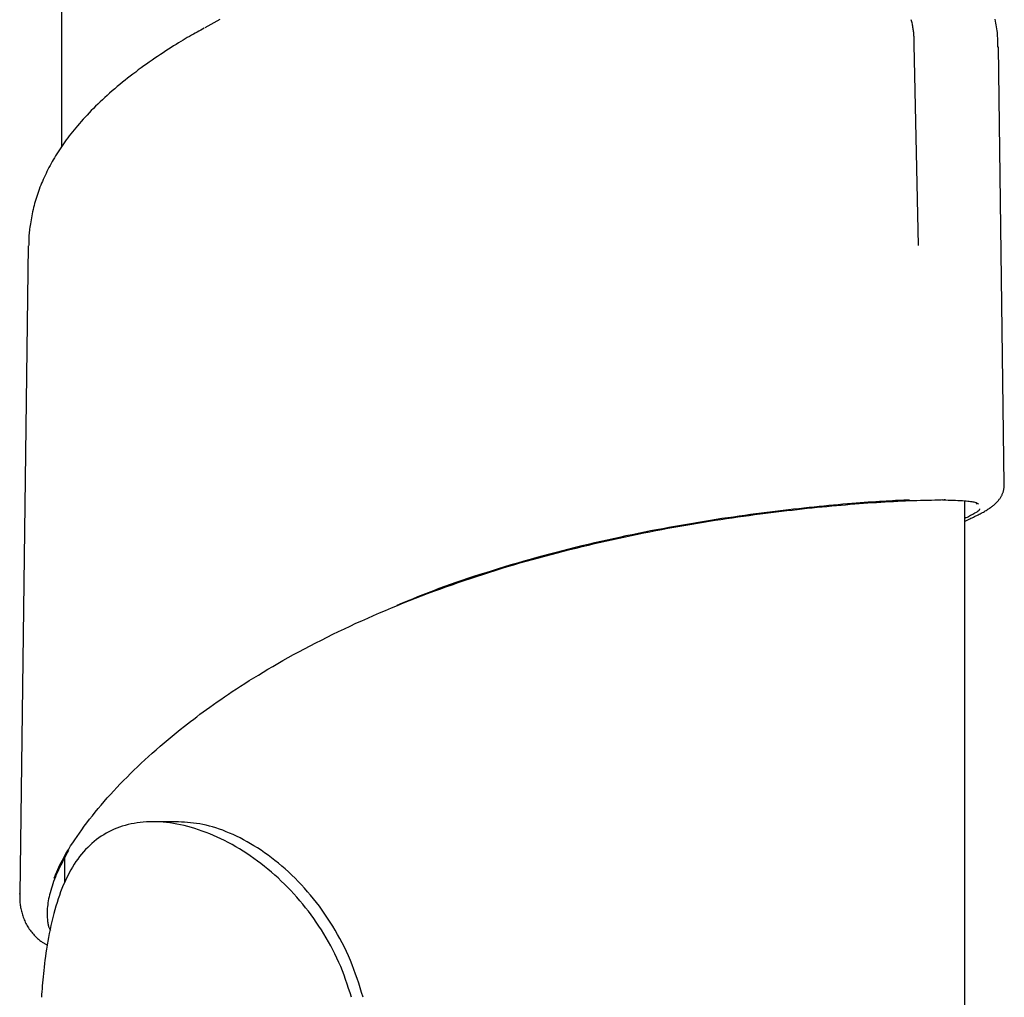
# Model space of a CAD drawing. Extents: x -4389 to 14923, y -2983 to 3258.
# Drawn here: x -1092 to -950, y 1026 to 1167 of the extents above; entities that cross this region are included whole.
import ezdxf

# ---------------------------------------------------------------- set-up
doc = ezdxf.new("R2010")
doc.units = 0

msp = doc.modelspace()

# ---------------------------------------------------------------- linework, layer by layer
at = {"color": 7, "linetype": 'Continuous'}
for p, q in [((-1086.14, 1945.94), (-1086.14, 1148.67)), ((-962.33, 1134.41), (-962.97, 1163.42)), ((-950.82, 1163.07), (-950.82, 1163.08)), ((-949.96, 1099.88), (-950.79, 1163.08)), ((-1090.95, 1134.34), (-1092.17, 1040.77)), ((-1090.92, 1134.38), (-1090.92, 1134.34)), ((-958.44, 1097.67), (-958.52, 1097.67)), ((-955.68, 866.59), (-955.68, 1097.55)), ((-1069.25, 1051.21), (-1072.99, 1051.21)), ((-1085.68, 1045.97), (-1085.68, 1042.41)), ((-1092.15, 1040.77), (-1092.16, 1040.84))]:
    msp.add_line(p, q, dxfattribs=at)
for points in [[(-1063.26, 1167.04), (-1063.7, 1166.8), (-1064.13, 1166.57), (-1064.57, 1166.33), (-1065, 1166.09), (-1065.43, 1165.85)], [(-962.98, 1163.42), (-962.98, 1163.56), (-962.98, 1163.7), (-962.98, 1163.84), (-962.99, 1163.98), (-962.99, 1164.13), (-962.99, 1164.27), (-963, 1164.41), (-963, 1164.56), (-963.01, 1164.7), (-963.02, 1164.85), (-963.03, 1165), (-963.05, 1165.15), (-963.06, 1165.3), (-963.08, 1165.45), (-963.1, 1165.61), (-963.12, 1165.76), (-963.15, 1165.91), (-963.18, 1166.07), (-963.21, 1166.23), (-963.24, 1166.38), (-963.28, 1166.54), (-963.31, 1166.7), (-963.35, 1166.85), (-963.39, 1167.01)], [(-950.87, 1163.07), (-950.87, 1163.33), (-950.88, 1163.58), (-950.88, 1163.84), (-950.89, 1164.1), (-950.9, 1164.36), (-950.92, 1164.62), (-950.94, 1164.89), (-950.96, 1165.15), (-950.99, 1165.42), (-951.03, 1165.7), (-951.07, 1165.97), (-951.12, 1166.25), (-951.17, 1166.53), (-951.22, 1166.81), (-951.29, 1167.09)], [(-1065.51, 1165.79), (-1065.77, 1165.66), (-1066.02, 1165.52), (-1066.28, 1165.38), (-1066.55, 1165.23), (-1066.81, 1165.09), (-1067.09, 1164.93), (-1067.37, 1164.78), (-1067.66, 1164.61), (-1067.96, 1164.44), (-1068.26, 1164.25), (-1068.58, 1164.06), (-1068.91, 1163.87), (-1069.24, 1163.66), (-1069.59, 1163.44), (-1069.95, 1163.22), (-1070.31, 1162.99), (-1070.69, 1162.75), (-1071.07, 1162.5), (-1071.46, 1162.25), (-1071.85, 1161.98), (-1072.25, 1161.72), (-1072.65, 1161.45), (-1073.06, 1161.17), (-1073.46, 1160.89), (-1073.85, 1160.61), (-1074.25, 1160.33), (-1074.64, 1160.04), (-1075.04, 1159.75), (-1075.42, 1159.46), (-1075.81, 1159.17), (-1076.2, 1158.87), (-1076.58, 1158.57), (-1076.96, 1158.27), (-1077.34, 1157.97), (-1077.71, 1157.66), (-1078.09, 1157.35), (-1078.45, 1157.04), (-1078.82, 1156.72), (-1079.18, 1156.41), (-1079.53, 1156.09), (-1079.88, 1155.78), (-1080.22, 1155.46), (-1080.56, 1155.15), (-1080.89, 1154.83), (-1081.21, 1154.51), (-1081.53, 1154.2), (-1081.84, 1153.88), (-1082.14, 1153.57), (-1082.44, 1153.25), (-1082.73, 1152.94), (-1083.01, 1152.63), (-1083.29, 1152.32), (-1083.55, 1152.02), (-1083.81, 1151.71), (-1084.07, 1151.41), (-1084.32, 1151.11), (-1084.56, 1150.81), (-1084.79, 1150.52), (-1085.02, 1150.23), (-1085.24, 1149.94), (-1085.45, 1149.65), (-1085.66, 1149.36), (-1085.86, 1149.07), (-1086.06, 1148.79), (-1086.25, 1148.5), (-1086.44, 1148.22), (-1086.63, 1147.94), (-1086.81, 1147.65), (-1086.98, 1147.37), (-1087.15, 1147.09), (-1087.32, 1146.8), (-1087.48, 1146.52), (-1087.64, 1146.24), (-1087.79, 1145.96), (-1087.94, 1145.67), (-1088.09, 1145.39), (-1088.23, 1145.1), (-1088.37, 1144.82), (-1088.51, 1144.53), (-1088.64, 1144.25), (-1088.77, 1143.96), (-1088.89, 1143.67), (-1089.01, 1143.39), (-1089.13, 1143.1), (-1089.24, 1142.81), (-1089.35, 1142.52), (-1089.45, 1142.23), (-1089.55, 1141.94), (-1089.65, 1141.65), (-1089.75, 1141.36), (-1089.84, 1141.07), (-1089.93, 1140.77), (-1090.01, 1140.48), (-1090.09, 1140.18), (-1090.17, 1139.88), (-1090.24, 1139.59), (-1090.3, 1139.29), (-1090.37, 1138.99), (-1090.43, 1138.69), (-1090.48, 1138.4), (-1090.53, 1138.11), (-1090.58, 1137.83), (-1090.63, 1137.56), (-1090.67, 1137.29), (-1090.7, 1137.04), (-1090.74, 1136.79), (-1090.76, 1136.56), (-1090.79, 1136.34), (-1090.81, 1136.12), (-1090.83, 1135.92), (-1090.85, 1135.73), (-1090.86, 1135.55), (-1090.87, 1135.38), (-1090.87, 1135.22), (-1090.87, 1135.07), (-1090.87, 1134.92), (-1090.87, 1134.79), (-1090.87, 1134.65), (-1090.86, 1134.52), (-1090.86, 1134.39)], [(-955.68, 1094.59), (-955.5, 1094.68), (-955.31, 1094.76), (-955.13, 1094.85), (-954.95, 1094.93), (-954.77, 1095.02), (-954.59, 1095.1), (-954.42, 1095.19), (-954.25, 1095.27), (-954.08, 1095.36), (-953.91, 1095.44), (-953.75, 1095.52), (-953.59, 1095.61), (-953.43, 1095.69), (-953.28, 1095.77), (-953.13, 1095.85), (-952.98, 1095.93), (-952.84, 1096.02), (-952.71, 1096.09), (-952.57, 1096.17), (-952.44, 1096.25), (-952.32, 1096.33), (-952.2, 1096.41), (-952.08, 1096.48), (-951.97, 1096.56), (-951.86, 1096.64), (-951.76, 1096.71), (-951.66, 1096.79), (-951.56, 1096.87), (-951.47, 1096.94), (-951.39, 1097.02), (-951.3, 1097.09), (-951.22, 1097.17), (-951.14, 1097.24), (-951.07, 1097.31), (-951, 1097.39), (-950.93, 1097.46), (-950.86, 1097.54), (-950.8, 1097.61), (-950.74, 1097.69), (-950.68, 1097.77), (-950.62, 1097.84), (-950.57, 1097.92), (-950.52, 1098), (-950.47, 1098.08), (-950.42, 1098.16), (-950.37, 1098.25), (-950.33, 1098.33), (-950.29, 1098.42), (-950.25, 1098.51), (-950.21, 1098.59), (-950.17, 1098.68), (-950.14, 1098.77), (-950.11, 1098.86), (-950.08, 1098.96), (-950.06, 1099.05), (-950.04, 1099.14), (-950.02, 1099.24), (-950.01, 1099.33), (-950, 1099.42), (-950, 1099.52), (-949.99, 1099.61), (-949.99, 1099.7), (-949.99, 1099.8), (-949.99, 1099.89)], [(-1068.37, 1065.02), (-1067.93, 1065.35), (-1067.49, 1065.69), (-1067.04, 1066.03), (-1066.59, 1066.37), (-1066.13, 1066.72), (-1065.66, 1067.07), (-1065.18, 1067.42), (-1064.69, 1067.77), (-1064.19, 1068.13), (-1063.67, 1068.5), (-1063.14, 1068.87), (-1062.59, 1069.24), (-1062.03, 1069.62), (-1061.46, 1070), (-1060.87, 1070.39), (-1060.27, 1070.78), (-1059.65, 1071.18), (-1059.02, 1071.58), (-1058.37, 1071.99), (-1057.7, 1072.39), (-1057.02, 1072.81), (-1056.33, 1073.22), (-1055.62, 1073.64), (-1054.89, 1074.06), (-1054.15, 1074.48), (-1053.39, 1074.91), (-1052.61, 1075.34), (-1051.83, 1075.76), (-1051.03, 1076.19), (-1050.23, 1076.61), (-1049.41, 1077.03), (-1048.6, 1077.45), (-1047.77, 1077.86), (-1046.95, 1078.27), (-1046.11, 1078.68), (-1045.28, 1079.08), (-1044.44, 1079.47), (-1043.6, 1079.86), (-1042.75, 1080.24), (-1041.9, 1080.62), (-1041.05, 1081), (-1040.19, 1081.37), (-1039.33, 1081.73), (-1038.47, 1082.09), (-1037.6, 1082.45), (-1036.74, 1082.8), (-1035.87, 1083.14), (-1035, 1083.49), (-1034.12, 1083.82), (-1033.25, 1084.15), (-1032.37, 1084.48), (-1031.5, 1084.8), (-1030.62, 1085.12), (-1029.73, 1085.43), (-1028.85, 1085.74), (-1027.96, 1086.04), (-1027.08, 1086.34), (-1026.19, 1086.63), (-1025.29, 1086.92), (-1024.4, 1087.21), (-1023.51, 1087.49), (-1022.61, 1087.77), (-1021.71, 1088.04), (-1020.81, 1088.31), (-1019.91, 1088.57), (-1019.01, 1088.83), (-1018.11, 1089.08), (-1017.21, 1089.33), (-1016.31, 1089.57), (-1015.41, 1089.81), (-1014.51, 1090.05), (-1013.61, 1090.28), (-1012.72, 1090.51), (-1011.82, 1090.73), (-1010.92, 1090.95), (-1010.03, 1091.16), (-1009.13, 1091.37), (-1008.24, 1091.58), (-1007.35, 1091.78), (-1006.46, 1091.98), (-1005.57, 1092.17), (-1004.68, 1092.36), (-1003.8, 1092.55), (-1002.91, 1092.73), (-1002.03, 1092.91), (-1001.16, 1093.08), (-1000.28, 1093.25), (-999.41, 1093.42), (-998.54, 1093.58), (-997.68, 1093.73), (-996.82, 1093.89), (-995.96, 1094.04), (-995.1, 1094.18), (-994.25, 1094.33), (-993.41, 1094.46), (-992.57, 1094.6), (-991.73, 1094.73), (-990.9, 1094.86), (-990.07, 1094.98), (-989.25, 1095.11), (-988.44, 1095.22), (-987.63, 1095.34), (-986.82, 1095.45), (-986.02, 1095.56), (-985.23, 1095.66), (-984.45, 1095.76), (-983.67, 1095.86), (-982.89, 1095.96), (-982.13, 1096.05), (-981.37, 1096.14), (-980.62, 1096.22), (-979.87, 1096.31), (-979.14, 1096.39), (-978.41, 1096.47), (-977.69, 1096.54), (-976.97, 1096.61), (-976.27, 1096.68), (-975.57, 1096.75), (-974.89, 1096.81), (-974.21, 1096.87), (-973.54, 1096.93), (-972.88, 1096.99), (-972.22, 1097.04), (-971.57, 1097.1), (-970.93, 1097.14), (-970.3, 1097.19), (-969.66, 1097.24), (-969.03, 1097.28), (-968.41, 1097.32), (-967.79, 1097.36), (-967.17, 1097.4), (-966.56, 1097.44), (-965.96, 1097.47), (-965.36, 1097.5), (-964.78, 1097.53), (-964.21, 1097.55), (-963.65, 1097.57), (-963.1, 1097.59), (-962.57, 1097.61), (-962.04, 1097.63), (-961.52, 1097.64), (-961, 1097.65), (-960.48, 1097.66), (-959.97, 1097.67)], [(-963.66, 1097.66), (-964.06, 1097.64), (-964.46, 1097.63), (-964.86, 1097.61), (-965.27, 1097.59), (-965.69, 1097.57), (-966.12, 1097.55), (-966.56, 1097.52), (-967.02, 1097.5), (-967.5, 1097.47), (-968, 1097.44), (-968.52, 1097.4), (-969.05, 1097.37), (-969.61, 1097.33), (-970.18, 1097.29), (-970.76, 1097.24), (-971.37, 1097.19), (-971.99, 1097.14), (-972.63, 1097.09), (-973.28, 1097.04), (-973.94, 1096.98), (-974.62, 1096.92), (-975.31, 1096.85), (-976.01, 1096.79), (-976.72, 1096.72), (-977.44, 1096.65), (-978.16, 1096.57), (-978.9, 1096.49), (-979.64, 1096.41), (-980.39, 1096.33), (-981.15, 1096.24), (-981.91, 1096.15), (-982.68, 1096.06), (-983.46, 1095.97), (-984.24, 1095.87), (-985.04, 1095.77), (-985.83, 1095.66), (-986.63, 1095.56), (-987.44, 1095.45), (-988.26, 1095.33), (-989.08, 1095.21), (-989.9, 1095.09), (-990.74, 1094.97), (-991.57, 1094.84), (-992.41, 1094.71), (-993.26, 1094.57), (-994.11, 1094.43), (-994.96, 1094.29), (-995.82, 1094.15), (-996.69, 1094), (-997.55, 1093.84), (-998.42, 1093.68), (-999.3, 1093.52), (-1000.18, 1093.36), (-1001.06, 1093.19), (-1001.94, 1093.01), (-1002.83, 1092.84), (-1003.73, 1092.65), (-1004.63, 1092.47), (-1005.53, 1092.27), (-1006.43, 1092.08), (-1007.34, 1091.88), (-1008.25, 1091.67), (-1009.17, 1091.46), (-1010.08, 1091.25), (-1011, 1091.03), (-1011.93, 1090.8), (-1012.85, 1090.57), (-1013.78, 1090.34), (-1014.7, 1090.1), (-1015.63, 1089.86), (-1016.56, 1089.61), (-1017.49, 1089.35), (-1018.42, 1089.09), (-1019.35, 1088.83), (-1020.28, 1088.56), (-1021.21, 1088.28), (-1022.13, 1088.01), (-1023.04, 1087.73), (-1023.95, 1087.45), (-1024.84, 1087.17), (-1025.73, 1086.89), (-1026.61, 1086.6), (-1027.48, 1086.32), (-1028.33, 1086.03), (-1029.17, 1085.74), (-1030, 1085.45), (-1030.82, 1085.16), (-1031.62, 1084.87), (-1032.41, 1084.57), (-1033.18, 1084.27), (-1033.95, 1083.97), (-1034.71, 1083.67), (-1035.46, 1083.36), (-1036.2, 1083.06), (-1036.94, 1082.75), (-1037.68, 1082.45)], [(-959.97, 1097.67), (-959.83, 1097.68), (-959.69, 1097.69), (-959.55, 1097.7), (-959.42, 1097.7), (-959.3, 1097.71), (-959.18, 1097.71), (-959.07, 1097.71), (-958.97, 1097.72), (-958.88, 1097.71), (-958.8, 1097.71), (-958.72, 1097.71), (-958.66, 1097.7), (-958.6, 1097.7), (-958.55, 1097.69), (-958.49, 1097.68), (-958.44, 1097.67)], [(-958.44, 1097.67), (-958.55, 1097.67), (-958.65, 1097.69)], [(-958.44, 1097.67), (-958.07, 1097.66), (-957.71, 1097.65), (-957.35, 1097.64), (-956.99, 1097.63), (-956.66, 1097.61), (-956.33, 1097.6), (-956.02, 1097.58), (-955.74, 1097.56), (-955.48, 1097.54), (-955.24, 1097.52), (-955.02, 1097.49), (-954.83, 1097.47), (-954.65, 1097.44), (-954.49, 1097.41), (-954.36, 1097.38), (-954.23, 1097.35), (-954.13, 1097.32), (-954.04, 1097.28), (-953.96, 1097.25), (-953.89, 1097.21), (-953.83, 1097.17), (-953.78, 1097.14), (-953.73, 1097.1), (-953.68, 1097.06)], [(-954.01, 1097.18), (-954, 1097.18), (-953.99, 1097.17), (-953.98, 1097.16), (-953.97, 1097.16), (-953.96, 1097.15), (-953.96, 1097.15), (-953.95, 1097.14), (-953.95, 1097.14), (-953.94, 1097.14), (-953.94, 1097.13), (-953.94, 1097.13), (-953.94, 1097.14), (-953.94, 1097.14), (-953.94, 1097.14), (-953.94, 1097.14), (-953.94, 1097.14)], [(-953.54, 1096.37), (-953.54, 1096.34), (-953.55, 1096.31), (-953.56, 1096.28), (-953.57, 1096.26), (-953.59, 1096.22), (-953.62, 1096.19), (-953.65, 1096.16), (-953.69, 1096.12), (-953.74, 1096.07), (-953.8, 1096.03), (-953.87, 1095.98), (-953.95, 1095.93), (-954.04, 1095.87), (-954.14, 1095.8), (-954.25, 1095.74), (-954.38, 1095.67), (-954.51, 1095.59), (-954.66, 1095.51), (-954.82, 1095.43), (-954.98, 1095.34), (-955.15, 1095.25), (-955.32, 1095.16), (-955.5, 1095.07), (-955.68, 1094.97)], [(-1087.17, 1043.07), (-1087.05, 1043.38), (-1086.93, 1043.68), (-1086.8, 1043.99), (-1086.67, 1044.31), (-1086.52, 1044.64), (-1086.37, 1044.97), (-1086.2, 1045.32), (-1086.01, 1045.68), (-1085.81, 1046.06), (-1085.58, 1046.45), (-1085.34, 1046.85), (-1085.09, 1047.27), (-1084.81, 1047.71), (-1084.52, 1048.16), (-1084.21, 1048.61), (-1083.89, 1049.08), (-1083.55, 1049.56), (-1083.2, 1050.05), (-1082.84, 1050.55), (-1082.46, 1051.05), (-1082.07, 1051.56), (-1081.67, 1052.07), (-1081.26, 1052.59), (-1080.84, 1053.1), (-1080.4, 1053.62), (-1079.96, 1054.13), (-1079.52, 1054.64), (-1079.06, 1055.15), (-1078.59, 1055.66), (-1078.12, 1056.16), (-1077.65, 1056.67), (-1077.16, 1057.17), (-1076.67, 1057.67), (-1076.17, 1058.17), (-1075.67, 1058.66), (-1075.16, 1059.16), (-1074.64, 1059.65), (-1074.11, 1060.14), (-1073.57, 1060.63), (-1073.03, 1061.12), (-1072.47, 1061.61), (-1071.9, 1062.1), (-1071.32, 1062.59), (-1070.74, 1063.07), (-1070.15, 1063.56), (-1069.56, 1064.04), (-1068.97, 1064.53), (-1068.37, 1065.02)], [(-1044.24, 1025.86), (-1044.45, 1026.5), (-1044.67, 1027.14), (-1044.88, 1027.78), (-1045.1, 1028.42), (-1045.33, 1029.05), (-1045.57, 1029.68), (-1045.81, 1030.3), (-1046.07, 1030.91), (-1046.35, 1031.52), (-1046.64, 1032.13), (-1046.94, 1032.72), (-1047.25, 1033.31), (-1047.57, 1033.89), (-1047.91, 1034.46), (-1048.25, 1035.03), (-1048.6, 1035.59), (-1048.96, 1036.14), (-1049.33, 1036.69), (-1049.71, 1037.23), (-1050.09, 1037.76), (-1050.48, 1038.28), (-1050.88, 1038.8), (-1051.29, 1039.31), (-1051.71, 1039.81), (-1052.13, 1040.3), (-1052.57, 1040.79), (-1053.01, 1041.27), (-1053.46, 1041.74), (-1053.92, 1042.2), (-1054.39, 1042.65), (-1054.86, 1043.09), (-1055.34, 1043.52), (-1055.82, 1043.95), (-1056.32, 1044.36), (-1056.81, 1044.76), (-1057.32, 1045.16), (-1057.83, 1045.54), (-1058.34, 1045.91), (-1058.86, 1046.27), (-1059.38, 1046.62), (-1059.91, 1046.96), (-1060.44, 1047.29), (-1060.97, 1047.6), (-1061.5, 1047.91), (-1062.04, 1048.2), (-1062.58, 1048.48), (-1063.11, 1048.74), (-1063.65, 1048.99), (-1064.19, 1049.23), (-1064.73, 1049.45), (-1065.26, 1049.67), (-1065.8, 1049.86), (-1066.33, 1050.05), (-1066.86, 1050.22), (-1067.38, 1050.38), (-1067.91, 1050.52), (-1068.43, 1050.65), (-1068.95, 1050.77), (-1069.46, 1050.87), (-1069.97, 1050.96), (-1070.47, 1051.04), (-1070.97, 1051.1), (-1071.47, 1051.15), (-1071.96, 1051.18), (-1072.44, 1051.2), (-1072.92, 1051.21), (-1073.39, 1051.2), (-1073.86, 1051.19), (-1074.32, 1051.15), (-1074.77, 1051.11), (-1075.22, 1051.05), (-1075.66, 1050.98), (-1076.09, 1050.89), (-1076.52, 1050.8), (-1076.94, 1050.69), (-1077.35, 1050.56), (-1077.76, 1050.43), (-1078.16, 1050.28), (-1078.55, 1050.12), (-1078.93, 1049.94), (-1079.31, 1049.76), (-1079.68, 1049.56), (-1080.04, 1049.34), (-1080.39, 1049.12), (-1080.74, 1048.88), (-1081.07, 1048.63), (-1081.4, 1048.36), (-1081.73, 1048.09), (-1082.04, 1047.8), (-1082.35, 1047.5), (-1082.65, 1047.19), (-1082.95, 1046.87), (-1083.23, 1046.53), (-1083.51, 1046.18), (-1083.78, 1045.82), (-1084.04, 1045.45), (-1084.3, 1045.07), (-1084.54, 1044.67), (-1084.78, 1044.26), (-1085.02, 1043.84), (-1085.24, 1043.41), (-1085.46, 1042.97), (-1085.67, 1042.51), (-1085.87, 1042.05), (-1086.07, 1041.57), (-1086.26, 1041.08), (-1086.44, 1040.58), (-1086.62, 1040.08), (-1086.78, 1039.56), (-1086.95, 1039.03), (-1087.1, 1038.49), (-1087.25, 1037.94), (-1087.4, 1037.38), (-1087.53, 1036.81), (-1087.66, 1036.24), (-1087.78, 1035.66), (-1087.9, 1035.09), (-1088.01, 1034.52), (-1088.11, 1033.95), (-1088.21, 1033.39), (-1088.29, 1032.83), (-1088.38, 1032.29), (-1088.45, 1031.76), (-1088.52, 1031.24), (-1088.59, 1030.73), (-1088.64, 1030.23), (-1088.7, 1029.75), (-1088.75, 1029.28), (-1088.79, 1028.82), (-1088.83, 1028.37), (-1088.87, 1027.94), (-1088.91, 1027.51), (-1088.94, 1027.1), (-1088.97, 1026.68), (-1089, 1026.27), (-1089.04, 1025.86)], [(-1042.58, 1025.86), (-1042.79, 1026.54), (-1043, 1027.21), (-1043.21, 1027.89), (-1043.43, 1028.56), (-1043.65, 1029.22), (-1043.89, 1029.89), (-1044.14, 1030.54), (-1044.4, 1031.2), (-1044.67, 1031.84), (-1044.96, 1032.48), (-1045.27, 1033.11), (-1045.58, 1033.73), (-1045.91, 1034.35), (-1046.25, 1034.95), (-1046.6, 1035.55), (-1046.96, 1036.15), (-1047.33, 1036.73), (-1047.71, 1037.31), (-1048.09, 1037.88), (-1048.49, 1038.44), (-1048.89, 1039), (-1049.3, 1039.54), (-1049.72, 1040.07), (-1050.15, 1040.6), (-1050.58, 1041.11), (-1051.03, 1041.61), (-1051.48, 1042.1), (-1051.94, 1042.59), (-1052.4, 1043.06), (-1052.87, 1043.51), (-1053.35, 1043.96), (-1053.83, 1044.4), (-1054.32, 1044.82), (-1054.81, 1045.23), (-1055.3, 1045.63), (-1055.8, 1046.01), (-1056.3, 1046.39), (-1056.81, 1046.74), (-1057.31, 1047.09), (-1057.82, 1047.42), (-1058.33, 1047.74), (-1058.83, 1048.04), (-1059.34, 1048.33), (-1059.85, 1048.6), (-1060.35, 1048.87), (-1060.86, 1049.11), (-1061.36, 1049.35), (-1061.86, 1049.57), (-1062.35, 1049.77), (-1062.85, 1049.97), (-1063.33, 1050.14), (-1063.82, 1050.31), (-1064.3, 1050.46), (-1064.78, 1050.59), (-1065.24, 1050.71), (-1065.71, 1050.81), (-1066.17, 1050.89), (-1066.62, 1050.96), (-1067.06, 1051.02), (-1067.5, 1051.07), (-1067.94, 1051.11), (-1068.38, 1051.14), (-1068.82, 1051.17), (-1069.25, 1051.19)], [(-1085.11, 1047.05), (-1085.3, 1046.7), (-1085.5, 1046.35), (-1085.69, 1046), (-1085.88, 1045.64), (-1086.06, 1045.3), (-1086.24, 1044.95), (-1086.41, 1044.6), (-1086.58, 1044.26), (-1086.73, 1043.91), (-1086.88, 1043.57), (-1087.02, 1043.24), (-1087.15, 1042.9), (-1087.28, 1042.57), (-1087.39, 1042.24), (-1087.5, 1041.92), (-1087.6, 1041.6), (-1087.69, 1041.28), (-1087.78, 1040.97), (-1087.85, 1040.67), (-1087.93, 1040.36), (-1087.99, 1040.07), (-1088.04, 1039.78), (-1088.09, 1039.5), (-1088.13, 1039.22), (-1088.15, 1038.95), (-1088.18, 1038.69), (-1088.19, 1038.44), (-1088.2, 1038.2), (-1088.2, 1037.96), (-1088.2, 1037.74), (-1088.19, 1037.53), (-1088.18, 1037.33), (-1088.17, 1037.14), (-1088.16, 1036.97), (-1088.14, 1036.8), (-1088.12, 1036.65), (-1088.1, 1036.51), (-1088.07, 1036.38), (-1088.05, 1036.26), (-1088.02, 1036.15), (-1087.99, 1036.06), (-1087.96, 1035.97), (-1087.92, 1035.89), (-1087.89, 1035.82), (-1087.85, 1035.75), (-1087.81, 1035.69), (-1087.78, 1035.63), (-1087.74, 1035.57)], [(-1092.14, 1040.84), (-1092.15, 1040.69), (-1092.15, 1040.55), (-1092.16, 1040.4), (-1092.16, 1040.25), (-1092.16, 1040.1), (-1092.15, 1039.95), (-1092.15, 1039.79), (-1092.14, 1039.64), (-1092.13, 1039.48), (-1092.11, 1039.32), (-1092.09, 1039.16), (-1092.07, 1039), (-1092.04, 1038.84), (-1092, 1038.67), (-1091.97, 1038.5), (-1091.93, 1038.32), (-1091.88, 1038.15), (-1091.83, 1037.97), (-1091.78, 1037.79), (-1091.72, 1037.61), (-1091.66, 1037.43), (-1091.59, 1037.25), (-1091.52, 1037.07), (-1091.44, 1036.89), (-1091.36, 1036.71), (-1091.28, 1036.54), (-1091.19, 1036.37), (-1091.09, 1036.2), (-1091, 1036.03), (-1090.89, 1035.87), (-1090.79, 1035.71), (-1090.67, 1035.56), (-1090.56, 1035.41), (-1090.44, 1035.26), (-1090.32, 1035.11), (-1090.19, 1034.97), (-1090.07, 1034.84), (-1089.94, 1034.71), (-1089.82, 1034.58), (-1089.7, 1034.47), (-1089.58, 1034.36), (-1089.46, 1034.25), (-1089.35, 1034.16), (-1089.24, 1034.07), (-1089.14, 1033.98), (-1089.03, 1033.91), (-1088.94, 1033.84), (-1088.84, 1033.77), (-1088.75, 1033.72), (-1088.66, 1033.67), (-1088.58, 1033.62), (-1088.5, 1033.58), (-1088.42, 1033.54), (-1088.34, 1033.5), (-1088.26, 1033.47), (-1088.18, 1033.43)]]:
    msp.add_lwpolyline(points, dxfattribs=at)
msp.add_arc((-958.51, 1098.17), 0.5, 259.5742, 269.3765, dxfattribs=at)

doc.saveas('drawing.dxf')
